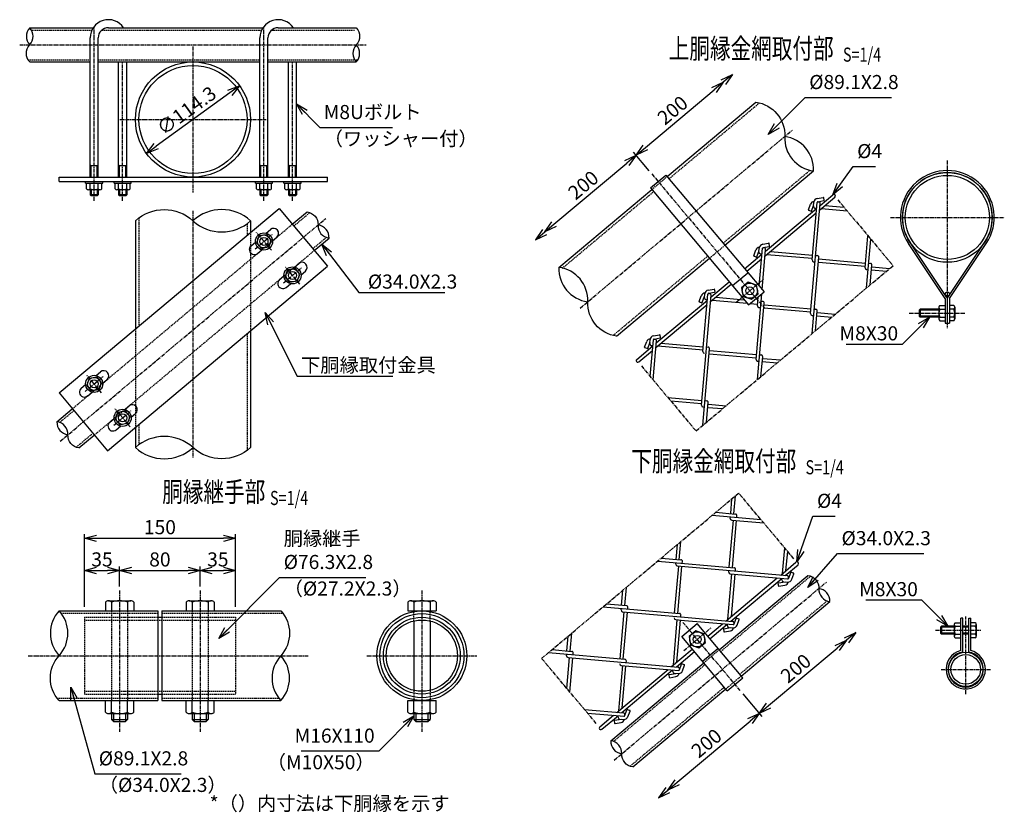
# Model space of a CAD drawing. Units: millimetres. Extents: x 854 to 7275, y -45 to 6855.
# Drawn here: x 924 to 1901, y 227 to 1014 of the extents above; entities that cross this region are included whole.
import ezdxf
from ezdxf.enums import TextEntityAlignment as Align

# ---------------------------------------------------------------- set-up
doc = ezdxf.new("R2010")
doc.units = ezdxf.units.MM
doc.header["$LTSCALE"] = 0.2
doc.linetypes.add('CENTER2', pattern=[28.575, 19.05, -3.175, 3.175, -3.175])
doc.linetypes.add('DASHED2', pattern=[9.525, 6.35, -3.175])
for name, color, linetype in [('CENTER', 6, 'CENTER2'), ('DASH', 30, 'DASHED2'), ('L', 7, 'Continuous'), ('M', 82, 'Continuous'), ('TEXT', 150, 'Continuous')]:
    doc.layers.add(name, color=color, linetype=linetype)
doc.styles.add('NCE', font='romans.shx', dxfattribs={"width": 0.8, "bigfont": 'extfont.shx'})
doc.styles.get("Standard").update_dxf_attribs({"font": 'romans.shx', "width": 0.8, "bigfont": 'extfont.shx'})
doc.dimstyles.new('NCE_new_4', dxfattribs={"dimscale": 4, "dimtxt": 3.5, "dimasz": 3, "dimexe": 1, "dimexo": 1, "dimgap": 1, "dimtad": 1, "dimdsep": 46, "dimtxsty": 'NCE', "dimblk": 'OPEN30', "dimcen": 0, "dimclrd": 7, "dimclre": 7, "dimclrt": 256, "dimaunit": 1, "dimadec": 1, "dimazin": 0, "dimtfac": 1, "dimtix": 1, "dimtmove": 2, "dimatfit": 2, "dimldrblk": 'OPEN30', "dimfxl": 1, "dimtolj": 1, "dimtzin": 0, "dimarcsym": 0})

# ---------------------------------------------------------------- blocks, each defined once
blk = doc.blocks.new('_OPEN30')
at = {"color": 0, "linetype": 'ByBlock'}
for p, q in [((-1, 0.268), (0, 0)), ((0, 0), (-1, -0.268)), ((0, 0), (-1, 0))]:
    blk.add_line(p, q, dxfattribs=at)
blk = doc.blocks.new('Break_Pipe')
blk.add_lwpolyline([(-0.5, 0, -0.388235), (0, 0)], format="xyb")
for centre, start, end in [((0.25, -0.2734), 47.56406, 132.43594), ((0.25, 0.2734), 227.56406, 312.43594)]:
    blk.add_arc(centre, 0.3705, start, end)
blk = doc.blocks.new('Title & Scale')
at = {"layer": 'TEXT', "width": 0.75}
blk.add_attdef('図面名', text='', height=5, dxfattribs=at).set_placement((0, 0), align=Align.BOTTOM_RIGHT)
blk.add_attdef('縮尺', text='', height=3.5, dxfattribs=at).set_placement((0, -0.3), align=Align.BOTTOM_LEFT)
blk = doc.blocks.new('*D24')
at = {"layer": 'TEXT', "color": 7, "lineweight": -2}
for p, q in [((1641.37, 344.84), (1660.31, 322.27)), ((1576.21, 256.92), (1648.54, 317.62))]:
    blk.add_line(p, q, dxfattribs=at)
at = {"layer": 'TEXT', "color": 7, "lineweight": -2, "xscale": 12, "yscale": 12, "zscale": 12}
for p, rotation in [((1657.74, 325.33), 39.9999999999976), ((1567.02, 249.21), 219.9999999999976)]:
    blk.add_blockref('_OPEN30', p, dxfattribs=dict(at, rotation=rotation))
at = {"layer": 'TEXT', "insert": (1605.31, 295.7), "char_height": 14, "attachment_point": 5, "rotation": 40, "style": 'NCE'}
blk.add_mtext('\\A1;200', dxfattribs=at)
blk = doc.blocks.new('*D25')
at = {"layer": 'TEXT', "color": 7, "lineweight": -2}
for p, q in [((1666.93, 333.04), (1735.03, 390.19)), ((1641.37, 344.84), (1660.31, 322.27))]:
    blk.add_line(p, q, dxfattribs=at)
at = {"layer": 'TEXT', "color": 7, "lineweight": -2, "xscale": 12, "yscale": 12, "zscale": 12}
for p, rotation in [((1744.23, 397.9), 39.9999999999976), ((1657.74, 325.33), 219.9999999999976)]:
    blk.add_blockref('_OPEN30', p, dxfattribs=dict(at, rotation=rotation))
at = {"layer": 'TEXT', "insert": (1693.91, 370.04), "char_height": 14, "attachment_point": 5, "rotation": 40, "style": 'NCE'}
blk.add_mtext('\\A1;200', dxfattribs=at)
blk = doc.blocks.new('*D76')
at = {"layer": 'TEXT', "color": 7, "lineweight": -2}
for p, q in [((987.85, 431.14), (987.85, 471.14)), ((1022.85, 451.14), (1022.85, 471.14)), ((999.85, 467.14), (1010.85, 467.14))]:
    blk.add_line(p, q, dxfattribs=at)
at = {"layer": 'TEXT', "color": 7, "lineweight": -2, "xscale": 12, "yscale": 12, "zscale": 12, "rotation": 180}
blk.add_blockref('_OPEN30', (987.85, 467.14), dxfattribs=at)
at = {"layer": 'TEXT', "color": 7, "lineweight": -2, "xscale": 12, "yscale": 12, "zscale": 12}
blk.add_blockref('_OPEN30', (1022.85, 467.14), dxfattribs=at)
at = {"layer": 'TEXT', "insert": (1005.35, 478.14), "char_height": 14, "attachment_point": 5, "style": 'NCE'}
blk.add_mtext('\\A1;35', dxfattribs=at)
blk = doc.blocks.new('*D77')
at = {"layer": 'TEXT', "color": 7, "lineweight": -2}
for p, q in [((1022.85, 451.14), (1022.85, 471.14)), ((1102.85, 451.14), (1102.85, 471.14)), ((1034.85, 467.14), (1090.85, 467.14))]:
    blk.add_line(p, q, dxfattribs=at)
at = {"layer": 'TEXT', "color": 7, "lineweight": -2, "xscale": 12, "yscale": 12, "zscale": 12, "rotation": 180}
blk.add_blockref('_OPEN30', (1022.85, 467.14), dxfattribs=at)
at = {"layer": 'TEXT', "color": 7, "lineweight": -2, "xscale": 12, "yscale": 12, "zscale": 12}
blk.add_blockref('_OPEN30', (1102.85, 467.14), dxfattribs=at)
at = {"layer": 'TEXT', "insert": (1062.85, 478.14), "char_height": 14, "attachment_point": 5, "style": 'NCE'}
blk.add_mtext('\\A1;80', dxfattribs=at)
blk = doc.blocks.new('*D78')
at = {"layer": 'TEXT', "color": 7, "lineweight": -2}
for p, q in [((1102.85, 451.14), (1102.85, 471.14)), ((1137.85, 431.14), (1137.85, 471.14)), ((1114.85, 467.14), (1125.85, 467.14))]:
    blk.add_line(p, q, dxfattribs=at)
at = {"layer": 'TEXT', "color": 7, "lineweight": -2, "xscale": 12, "yscale": 12, "zscale": 12, "rotation": 180}
blk.add_blockref('_OPEN30', (1102.85, 467.14), dxfattribs=at)
at = {"layer": 'TEXT', "color": 7, "lineweight": -2, "xscale": 12, "yscale": 12, "zscale": 12}
blk.add_blockref('_OPEN30', (1137.85, 467.14), dxfattribs=at)
at = {"layer": 'TEXT', "insert": (1120.35, 478.14), "char_height": 14, "attachment_point": 5, "style": 'NCE'}
blk.add_mtext('\\A1;35', dxfattribs=at)
blk = doc.blocks.new('*D79')
at = {"layer": 'TEXT', "color": 7, "lineweight": -2}
for p, q in [((987.85, 431.14), (987.85, 503.14)), ((999.85, 499.14), (1125.85, 499.14)), ((1137.85, 431.14), (1137.85, 503.14))]:
    blk.add_line(p, q, dxfattribs=at)
at = {"layer": 'TEXT', "color": 7, "lineweight": -2, "xscale": 12, "yscale": 12, "zscale": 12, "rotation": 180}
blk.add_blockref('_OPEN30', (987.85, 499.14), dxfattribs=at)
at = {"layer": 'TEXT', "color": 7, "lineweight": -2, "xscale": 12, "yscale": 12, "zscale": 12}
blk.add_blockref('_OPEN30', (1137.85, 499.14), dxfattribs=at)
at = {"layer": 'TEXT', "insert": (1062.85, 510.14), "char_height": 14, "attachment_point": 5, "style": 'NCE'}
blk.add_mtext('\\A1;150', dxfattribs=at)
blk = doc.blocks.new('*D81')
at = {"layer": 'TEXT', "color": 7, "lineweight": -2}
for p, q in [((1548.35, 864.05), (1532.92, 882.44)), ((1453.96, 810.96), (1526.3, 871.66))]:
    blk.add_line(p, q, dxfattribs=at)
at = {"layer": 'TEXT', "color": 7, "lineweight": -2, "xscale": 12, "yscale": 12, "zscale": 12}
for p, rotation in [((1535.49, 879.37), 39.9999999999976), ((1444.77, 803.25), 219.9999999999976)]:
    blk.add_blockref('_OPEN30', p, dxfattribs=dict(at, rotation=rotation))
at = {"layer": 'TEXT', "insert": (1483.06, 849.74), "char_height": 14, "attachment_point": 5, "rotation": 40, "style": 'NCE'}
blk.add_mtext('\\A1;200', dxfattribs=at)
blk = doc.blocks.new('*D82')
at = {"layer": 'TEXT', "color": 7, "lineweight": -2}
for p, q in [((1544.68, 887.08), (1612.79, 944.23)), ((1548.35, 864.05), (1532.92, 882.44))]:
    blk.add_line(p, q, dxfattribs=at)
at = {"layer": 'TEXT', "color": 7, "lineweight": -2, "xscale": 12, "yscale": 12, "zscale": 12}
for p, rotation in [((1621.98, 951.94), 39.9999999999976), ((1535.49, 879.37), 219.9999999999976)]:
    blk.add_blockref('_OPEN30', p, dxfattribs=dict(at, rotation=rotation))
at = {"layer": 'TEXT', "insert": (1571.66, 924.08), "char_height": 14, "attachment_point": 5, "rotation": 40, "style": 'NCE'}
blk.add_mtext('\\A1;200', dxfattribs=at)
blk = doc.blocks.new('*D90')
at = {"layer": 'TEXT', "color": 7, "lineweight": -2}
blk.add_line((1132.23, 941.35), (1059.15, 888.3), dxfattribs=at)
at = {"layer": 'TEXT', "color": 7, "lineweight": -2, "xscale": 12, "yscale": 12, "zscale": 12}
for p, rotation in [((1141.94, 948.4), 35.97879809326344), ((1049.44, 881.25), 215.9787980932634)]:
    blk.add_blockref('_OPEN30', p, dxfattribs=dict(at, rotation=rotation))
at = {"layer": 'TEXT', "insert": (1089.23, 923.73), "char_height": 14, "attachment_point": 5, "rotation": 35.9788, "style": 'NCE'}
blk.add_mtext('\\A1;∅114.3', dxfattribs=at)

msp = doc.modelspace()

# ---------------------------------------------------------------- linework, layer by layer
at = {"layer": 'CENTER'}
for p, q in [((997.588, 833.976), (997.588, 1005.976)), ((1166.118, 833.976), (1166.118, 1005.976)), ((923.691, 988.976), (1267.691, 988.976)), ((1095.691, 987.326), (1095.691, 842.476)), ((1025.871, 833.976), (1025.871, 971.976)), ((1194.401, 833.976), (1194.401, 971.976)), ((1023.191, 914.826), (1168.191, 914.826)), ((1479.816, 727.505), (1690.607, 904.38)), ((1844.334, 874.217), (1844.334, 707.667)), ((1550.916, 860.986), (1662.472, 728.039)), ((1735.671, 835.117), (1790.497, 769.779)), ((1095.691, 824.339), (1095.691, 579.15)), ((963.931, 595.447), (1227.45, 816.566)), ((1787.785, 817.667), (1900.885, 817.667)), ((1173.51, 785.012), (1158.726, 802.631)), ((1157.309, 786.429), (1174.928, 801.213)), ((1185.591, 752.723), (1203.21, 767.507)), ((1201.793, 751.306), (1187.009, 768.925)), ((1594.905, 605.659), (1790.497, 769.779)), ((1635.168, 733.848), (1662.034, 756.391)), ((1806.334, 722.667), (1861.834, 722.667)), ((1540.755, 670.192), (1594.905, 605.659)), ((988.779, 645.016), (1006.398, 659.8)), ((1004.98, 643.598), (990.196, 661.217)), ((1017.061, 611.31), (1034.68, 626.094)), ((1033.263, 609.892), (1018.479, 627.512)), ((1441.697, 379.894), (1637.288, 544.015)), ((1692.114, 478.677), (1637.288, 544.015)), ((1513.527, 278.733), (1724.44, 455.709)), ((1022.846, 447.142), (1022.846, 307.142)), ((1102.846, 447.142), (1102.846, 307.142)), ((1322.918, 447.142), (1322.918, 307.142)), ((1862.576, 344.496), (1862.576, 421.44)), ((1638.797, 347.903), (1581.986, 415.608)), ((1582.965, 387.71), (1609.831, 410.253)), ((1832.576, 407.844), (1878.076, 407.844)), ((932.017, 382.592), (1210.386, 382.592)), ((1268.296, 382.592), (1377.53, 382.592)), ((1495.847, 315.361), (1441.697, 379.894)), ((1838.076, 368.996), (1887.076, 368.996))]:
    msp.add_line(p, q, dxfattribs=at)
at = {"layer": 'DASH'}
for p, q in [((935.359, 1003.676), (995.37, 1003.676)), ((1005.298, 1003.676), (1163.9, 1003.676)), ((1173.828, 1003.676), (1256.022, 1003.676)), ((932.022, 974.276), (993.588, 974.276)), ((1001.588, 974.276), (1162.118, 974.276)), ((1170.118, 974.276), (1259.359, 974.276)), ((1568.09, 856.077), (1657.713, 931.28)), ((1621.763, 792.112), (1708.18, 864.625)), ((1550.969, 845.366), (1566.29, 858.222)), ((1462.122, 767.159), (1552.769, 843.221)), ((1195.707, 809.12), (1211.619, 822.472)), ((1042.041, 817.211), (1042.041, 709.942)), ((1149.341, 811.467), (1149.341, 799.977)), ((975.906, 627.687), (1194.228, 810.882)), ((1152.841, 802.914), (1152.841, 705.009)), ((1214.605, 786.598), (1227.961, 797.805)), ((997.76, 601.642), (1216.083, 784.836)), ((1608.242, 777.112), (1623.563, 789.967)), ((1512.588, 700.504), (1606.442, 779.257)), ((1038.541, 707.005), (1038.541, 609.099)), ((1149.339, 702.07), (1149.339, 586.277)), ((963.42, 614.209), (977.384, 625.925)), ((1042.039, 612.035), (1042.039, 592.021)), ((979.762, 589.542), (996.282, 603.404)), ((1619.31, 386.684), (1708.608, 461.615)), ((1638.208, 364.163), (1724.95, 436.948)), ((964.938, 424.843), (1060.846, 424.843)), ((987.846, 420.742), (1060.846, 420.742)), ((987.846, 420.742), (987.846, 344.443)), ((1014.846, 427.142), (1014.846, 338.042)), ((1030.846, 427.142), (1030.846, 338.042)), ((1064.846, 424.843), (1184.938, 424.843)), ((1064.846, 420.742), (1137.846, 420.742)), ((1094.846, 427.142), (1094.846, 338.042)), ((1110.846, 427.142), (1110.846, 338.042)), ((1137.846, 420.742), (1137.846, 344.443)), ((1314.918, 417.2), (1314.918, 427.142)), ((1330.918, 417.159), (1330.918, 427.142)), ((987.846, 417.942), (1137.846, 417.942)), ((1602.511, 375.591), (1617.831, 388.446)), ((1513.017, 297.494), (1603.989, 373.829)), ((1624.365, 349.545), (1639.686, 362.401)), ((987.846, 347.243), (1137.846, 347.243)), ((987.846, 344.443), (1060.846, 344.443)), ((1064.846, 344.443), (1137.846, 344.443)), ((1314.918, 347.985), (1314.918, 338.043)), ((1330.918, 348.026), (1330.918, 338.043)), ((1529.359, 272.827), (1622.887, 351.307)), ((960.753, 340.342), (1060.846, 340.342)), ((1064.846, 340.342), (1180.753, 340.342))]:
    msp.add_line(p, q, dxfattribs=at)
at = {"layer": 'M'}
for p, q in [((933.691, 1005.976), (996.688, 1005.976)), ((1011.729, 1005.976), (1165.217, 1005.976)), ((1180.259, 1005.976), (1257.691, 1005.976)), ((993.588, 857.676), (993.588, 995.882)), ((1001.588, 857.676), (1001.588, 995.913)), ((1162.118, 857.676), (1162.118, 995.882)), ((1170.118, 857.676), (1170.118, 995.913)), ((933.691, 971.976), (993.588, 971.976)), ((1001.588, 971.976), (1162.118, 971.976)), ((1021.871, 857.676), (1021.871, 971.976)), ((1029.871, 857.676), (1029.871, 971.976)), ((1170.118, 971.976), (1257.691, 971.976)), ((1190.401, 857.676), (1190.401, 971.976)), ((1198.401, 857.676), (1198.401, 971.976)), ((1566.29, 858.222), (1654.31, 932.08)), ((994.588, 868.976), (993.588, 869.976)), ((1000.588, 868.976), (1001.588, 869.976)), ((1022.871, 868.976), (1021.871, 869.976)), ((1028.871, 868.976), (1029.871, 869.976)), ((1163.118, 868.976), (1162.118, 869.976)), ((1169.118, 868.976), (1170.118, 869.976)), ((1191.401, 868.976), (1190.401, 869.976)), ((1197.401, 868.976), (1198.401, 869.976)), ((1000.588, 868.976), (994.588, 868.976)), ((994.588, 857.676), (994.588, 868.976)), ((1000.588, 857.676), (1000.588, 868.976)), ((1022.871, 857.676), (1022.871, 868.976)), ((1028.871, 868.976), (1022.871, 868.976)), ((1028.871, 857.676), (1028.871, 868.976)), ((1163.118, 857.676), (1163.118, 868.976)), ((1169.118, 868.976), (1163.118, 868.976)), ((1169.118, 857.676), (1169.118, 868.976)), ((1191.401, 857.676), (1191.401, 868.976)), ((1197.401, 868.976), (1191.401, 868.976)), ((1197.401, 857.676), (1197.401, 868.976)), ((1623.563, 789.967), (1711.583, 863.825)), ((962.728, 857.676), (1229.26, 857.676)), ((962.728, 853.176), (962.728, 857.676)), ((962.728, 853.176), (1229.26, 853.176)), ((989.088, 851.576), (989.088, 853.176)), ((989.088, 851.576), (1006.088, 851.576)), ((990.088, 846.079), (990.088, 851.579)), ((993.588, 846.079), (993.588, 851.579)), ((1001.588, 846.079), (1001.588, 851.579)), ((1005.088, 846.079), (1005.088, 851.579)), ((1006.088, 851.576), (1006.088, 853.176)), ((1017.371, 851.576), (1017.371, 853.176)), ((1017.371, 851.576), (1034.371, 851.576)), ((1018.371, 846.079), (1018.371, 851.579)), ((1021.871, 846.079), (1021.871, 851.579)), ((1029.871, 846.079), (1029.871, 851.579)), ((1033.371, 846.079), (1033.371, 851.579)), ((1034.371, 851.576), (1034.371, 853.176)), ((1157.618, 851.576), (1157.618, 853.176)), ((1157.618, 851.576), (1174.618, 851.576)), ((1158.618, 846.079), (1158.618, 851.579)), ((1162.118, 846.079), (1162.118, 851.579)), ((1170.118, 846.079), (1170.118, 851.579)), ((1173.618, 846.079), (1173.618, 851.579)), ((1174.618, 851.576), (1174.618, 853.176)), ((1185.901, 851.576), (1185.901, 853.176)), ((1185.901, 851.576), (1202.901, 851.576)), ((1186.901, 846.079), (1186.901, 851.579)), ((1190.401, 846.079), (1190.401, 851.579)), ((1198.401, 846.079), (1198.401, 851.579)), ((1201.901, 846.079), (1201.901, 851.579)), ((1202.901, 851.576), (1202.901, 853.176)), ((1229.26, 853.176), (1229.26, 857.676)), ((1549.684, 846.898), (1565.005, 859.754)), ((1565.005, 859.754), (1662.419, 743.66)), ((1003.338, 845.079), (991.838, 845.079)), ((993.588, 845.079), (993.588, 839.976)), ((994.588, 845.079), (994.588, 838.976)), ((1000.588, 845.079), (1000.588, 838.976)), ((1001.588, 845.079), (1001.588, 839.976)), ((1031.621, 845.079), (1020.121, 845.079)), ((1021.871, 845.079), (1021.871, 839.976)), ((1022.871, 845.079), (1022.871, 838.976)), ((1028.871, 845.079), (1028.871, 838.976)), ((1029.871, 845.079), (1029.871, 839.976)), ((1171.868, 845.079), (1160.368, 845.079)), ((1162.118, 845.079), (1162.118, 839.976)), ((1163.118, 845.079), (1163.118, 838.976)), ((1169.118, 845.079), (1169.118, 838.976)), ((1170.118, 845.079), (1170.118, 839.976)), ((1200.151, 845.079), (1188.651, 845.079)), ((1190.401, 845.079), (1190.401, 839.976)), ((1191.401, 845.079), (1191.401, 838.976)), ((1197.401, 845.079), (1197.401, 838.976)), ((1198.401, 845.079), (1198.401, 839.976)), ((1458.719, 767.959), (1550.969, 845.366)), ((1549.684, 846.898), (1647.098, 730.804)), ((1001.588, 839.976), (993.588, 839.976)), ((994.588, 838.976), (993.588, 839.976)), ((1000.588, 838.976), (994.588, 838.976)), ((1001.584, 839.98), (1000.584, 838.98)), ((1029.871, 839.976), (1021.871, 839.976)), ((1022.871, 838.976), (1021.871, 839.976)), ((1028.871, 838.976), (1022.871, 838.976)), ((1029.867, 839.98), (1028.867, 838.98)), ((1170.118, 839.976), (1162.118, 839.976)), ((1163.118, 838.976), (1162.118, 839.976)), ((1169.118, 838.976), (1163.118, 838.976)), ((1170.114, 839.98), (1169.114, 838.98)), ((1198.401, 839.976), (1190.401, 839.976)), ((1191.401, 838.976), (1190.401, 839.976)), ((1197.401, 838.976), (1191.401, 838.976)), ((1198.397, 839.98), (1197.397, 838.98)), ((1706.449, 825.138), (1708.527, 830.846)), ((1708.634, 722.19), (1718.186, 831.373)), ((1710.082, 775.466), (1715.083, 832.627)), ((1711.531, 828.743), (1711.876, 832.689)), ((1715.311, 836.456), (1721.171, 837.489)), ((1715.588, 833.205), (1716.736, 833.104)), ((1715.887, 833.308), (1721.727, 834.338)), ((1717.626, 824.969), (1732.753, 837.662)), ((1718.025, 829.481), (1730.696, 840.113)), ((1722.132, 834.917), (1721.75, 837.084)), ((962.728, 643.391), (1181.051, 826.586)), ((1181.051, 826.586), (1229.26, 769.132)), ((1194.228, 810.882), (1208.862, 823.161)), ((1663.459, 779.517), (1714.164, 822.064)), ((1663.858, 784.029), (1714.559, 826.572)), ((1708.815, 823.745), (1706.748, 824.497)), ((1709.456, 824.043), (1711.766, 830.392)), ((1712.991, 827.007), (1714.585, 826.868)), ((1719.389, 826.448), (1744.81, 824.224)), ((1722.856, 829.357), (1741.901, 827.691)), ((1038.541, 814.339), (1038.541, 707.005)), ((1152.841, 814.339), (1152.841, 802.914)), ((1168.17, 802.07), (1172.48, 805.686)), ((1153.329, 789.617), (1157.638, 793.233)), ((1161.297, 799.567), (1158.723, 792.522)), ((1163.555, 786.764), (1158.723, 792.522)), ((1161.297, 799.567), (1168.682, 800.878)), ((1173.513, 795.12), (1168.682, 800.878)), ((1170.939, 788.076), (1173.513, 795.12)), ((1174.598, 794.409), (1178.908, 798.026)), ((1216.083, 784.836), (1230.717, 797.116)), ((1661.144, 791.004), (1667.004, 792.037)), ((1667.965, 789.465), (1667.583, 791.632)), ((1762.802, 767.642), (1765.586, 799.462)), ((1764.277, 747.782), (1768.495, 795.995)), ((1842.335, 737.119), (1805.684, 791.724)), ((1843.995, 738.234), (1807.344, 792.839)), ((1844.674, 738.234), (1881.325, 792.839)), ((1846.335, 737.119), (1882.985, 791.724)), ((1159.756, 781.956), (1164.066, 785.573)), ((1170.939, 788.076), (1163.555, 786.764)), ((1652.281, 779.686), (1654.359, 785.395)), ((1655.288, 778.591), (1657.599, 784.94)), ((1657.363, 783.291), (1657.709, 787.237)), ((1657.611, 749.389), (1660.916, 787.176)), ((1660.519, 745.922), (1664.019, 785.921)), ((1661.421, 787.753), (1662.569, 787.652)), ((1661.719, 787.856), (1667.559, 788.886)), ((1668.689, 783.905), (1710.505, 780.247)), ((1515.992, 699.705), (1608.242, 777.112)), ((1643.136, 766.641), (1660.391, 781.12)), ((1645.192, 764.19), (1659.997, 776.612)), ((1654.648, 778.293), (1652.58, 779.045)), ((1658.823, 781.556), (1660.417, 781.416)), ((1665.221, 780.996), (1710.227, 777.059)), ((1710.109, 702.33), (1716.738, 778.097)), ((1711.542, 773.731), (1713.136, 773.592)), ((1713.693, 779.968), (1715.287, 779.828)), ((1716.323, 773.313), (1762.945, 769.234)), ((1716.602, 776.501), (1763.224, 772.422)), ((1766.411, 772.143), (1768.005, 772.004)), ((1010.938, 585.938), (1229.26, 769.132)), ((1189.58, 765.861), (1187.006, 758.816)), ((1189.58, 765.861), (1196.964, 767.172)), ((1196.452, 768.364), (1200.762, 771.98)), ((1201.796, 761.414), (1196.964, 767.172)), ((1202.88, 760.704), (1207.19, 764.32)), ((1631.029, 749.955), (1646.349, 762.811)), ((1764.26, 765.907), (1765.854, 765.767)), ((1767.743, 750.691), (1769.456, 770.273)), ((1769.042, 765.488), (1783.842, 764.194)), ((1769.32, 768.676), (1787.308, 767.103)), ((1181.611, 755.911), (1185.921, 759.527)), ((1191.837, 753.058), (1187.006, 758.816)), ((1199.222, 754.37), (1191.837, 753.058)), ((1199.222, 754.37), (1201.796, 761.414)), ((1610.015, 738.849), (1627.815, 753.785)), ((1188.039, 748.25), (1192.349, 751.867)), ((1606.976, 745.551), (1612.835, 746.585)), ((1607.551, 742.404), (1613.391, 743.433)), ((1609.292, 734.065), (1629.872, 751.334)), ((1613.797, 744.013), (1613.415, 746.179)), ((1647.098, 730.804), (1662.419, 743.66)), ((1555.516, 693.12), (1606.224, 735.668)), ((1598.113, 734.233), (1600.191, 739.942)), ((1600.479, 732.84), (1598.412, 733.593)), ((1600.299, 631.288), (1609.852, 740.471)), ((1601.12, 733.139), (1603.431, 739.487)), ((1601.748, 684.563), (1606.726, 741.453)), ((1603.195, 737.839), (1603.54, 741.785)), ((1604.655, 736.103), (1606.249, 735.964)), ((1607.253, 742.3), (1608.4, 742.2)), ((1611.053, 735.544), (1645.661, 732.516)), ((1614.52, 738.453), (1642.753, 735.983)), ((1654.466, 676.738), (1660.155, 741.76)), ((1655.916, 730.015), (1656.689, 738.851)), ((1659.526, 734.515), (1661.12, 734.376)), ((1842.334, 737.119), (1842.334, 712.667)), ((1844.335, 737.667), (1844.335, 712.667)), ((1846.334, 737.119), (1846.334, 712.667)), ((1555.122, 688.612), (1605.829, 731.16)), ((1648.81, 732.24), (1656.059, 731.606)), ((1655.941, 656.878), (1662.569, 732.645)), ((1657.374, 728.279), (1658.968, 728.139)), ((1662.156, 727.861), (1708.778, 723.782)), ((1662.435, 731.048), (1709.057, 726.969)), ((1712.244, 726.69), (1713.838, 726.551)), ((1713.576, 705.239), (1715.289, 724.821)), ((1715.153, 723.224), (1733.141, 721.65)), ((1817.334, 726.667), (1816.334, 725.667)), ((1816.334, 725.667), (1816.334, 719.667)), ((1835.834, 725.667), (1816.334, 725.667)), ((1835.834, 726.667), (1817.334, 726.667)), ((1817.334, 726.667), (1817.334, 718.667)), ((1835.834, 728.417), (1835.834, 716.917)), ((1836.834, 730.167), (1842.334, 730.167)), ((1836.834, 726.667), (1842.334, 726.667)), ((1850.834, 730.167), (1846.334, 730.167)), ((1850.834, 726.667), (1846.334, 726.667)), ((1851.834, 728.417), (1851.834, 716.917)), ((1585.815, 714.364), (1586.089, 714.34)), ((1710.093, 720.454), (1711.687, 720.315)), ((1714.875, 720.036), (1729.674, 718.741)), ((1835.834, 719.667), (1816.334, 719.667)), ((1816.334, 719.667), (1817.334, 718.667)), ((1835.834, 718.667), (1817.334, 718.667)), ((1836.834, 718.667), (1842.334, 718.667)), ((1836.834, 715.167), (1842.334, 715.167)), ((1850.834, 718.667), (1846.334, 718.667)), ((1850.834, 715.167), (1846.334, 715.167)), ((1152.839, 705.007), (1152.839, 589.145)), ((1842.334, 712.667), (1846.334, 712.667)), ((1543.946, 688.782), (1546.024, 694.491)), ((1546.953, 687.687), (1549.264, 694.036)), ((1549.028, 692.387), (1549.374, 696.334)), ((1549.398, 659.887), (1552.562, 696.055)), ((1552.306, 656.42), (1555.682, 695.017)), ((1552.809, 700.1), (1558.668, 701.133)), ((1553.086, 696.849), (1554.234, 696.748)), ((1553.384, 696.952), (1559.224, 697.982)), ((1559.63, 698.561), (1559.248, 700.728)), ((1536.024, 676.764), (1552.056, 690.216)), ((1538.081, 674.312), (1551.662, 685.708)), ((1546.312, 687.389), (1544.245, 688.141)), ((1550.488, 690.652), (1552.082, 690.512)), ((1556.886, 690.092), (1601.892, 686.154)), ((1560.353, 693.001), (1602.171, 689.343)), ((1601.774, 611.425), (1608.402, 687.192)), ((1605.358, 689.064), (1606.952, 688.924)), ((1608.267, 685.597), (1654.889, 681.518)), ((1607.988, 682.409), (1654.61, 678.33)), ((1655.926, 675.003), (1657.519, 674.863)), ((1658.077, 681.239), (1659.671, 681.099)), ((1659.407, 659.786), (1661.12, 679.368)), ((1660.707, 674.584), (1675.507, 673.29)), ((1660.986, 677.772), (1678.974, 676.199)), ((992.767, 658.153), (990.193, 651.109)), ((992.767, 658.153), (1000.152, 659.465)), ((999.64, 660.657), (1003.95, 664.273)), ((1004.983, 653.707), (1000.152, 659.465)), ((1006.068, 652.996), (1010.378, 656.613)), ((984.799, 648.203), (989.109, 651.82)), ((995.025, 645.351), (990.193, 651.109)), ((1002.409, 646.663), (995.025, 645.351)), ((1002.409, 646.663), (1004.983, 653.707)), ((962.728, 643.391), (1010.938, 585.938)), ((991.227, 640.543), (995.537, 644.159)), ((1566.906, 639.024), (1600.721, 636.066)), ((1569.815, 635.558), (1600.443, 632.878)), ((1603.909, 635.787), (1605.503, 635.648)), ((960.664, 614.898), (975.906, 627.687)), ((1021.05, 624.447), (1028.434, 625.759)), ((1027.923, 626.951), (1032.232, 630.567)), ((1033.266, 620.001), (1028.434, 625.759)), ((1601.758, 629.551), (1603.351, 629.412)), ((1605.24, 614.335), (1606.953, 633.916)), ((1606.539, 629.133), (1621.339, 627.838)), ((1606.818, 632.32), (1624.806, 630.746)), ((1013.081, 614.497), (1017.391, 618.114)), ((1021.05, 624.447), (1018.476, 617.403)), ((1023.307, 611.645), (1018.476, 617.403)), ((1030.692, 612.957), (1033.266, 620.001)), ((1034.351, 619.29), (1038.66, 622.907)), ((1019.509, 606.837), (1023.819, 610.453)), ((1030.692, 612.957), (1023.307, 611.645)), ((1038.539, 609.098), (1038.539, 589.145)), ((982.519, 588.852), (997.76, 601.642)), ((1629.332, 523.632), (1630.627, 538.432)), ((1632.53, 523.352), (1634.104, 541.34)), ((1611.072, 522.014), (1659.285, 517.796)), ((1614.539, 524.923), (1634.12, 523.21)), ((1628.913, 518.85), (1629.053, 520.444)), ((1635.435, 519.885), (1635.574, 521.48)), ((1627.887, 470.355), (1631.966, 516.977)), ((1630.374, 517.113), (1662.194, 514.329)), ((1631.081, 470.076), (1635.16, 516.698)), ((1575.171, 478.179), (1576.465, 492.979)), ((1578.359, 477.9), (1579.933, 495.888)), ((1680.75, 464.148), (1682.974, 489.568)), ((1560.371, 479.471), (1579.953, 477.758)), ((1684.22, 467.06), (1685.886, 486.101)), ((1556.904, 476.563), (1632.671, 469.934)), ((1573.722, 424.903), (1577.801, 471.525)), ((1574.744, 473.398), (1574.884, 474.992)), ((1576.207, 471.66), (1685.39, 462.108)), ((1576.913, 424.624), (1580.992, 471.246)), ((1581.268, 474.434), (1581.407, 476.028)), ((1678.986, 462.668), (1694.113, 475.361)), ((1683.499, 462.278), (1696.169, 472.91)), ((1617.831, 388.446), (1705.852, 462.304)), ((1624.819, 417.217), (1675.523, 459.763)), ((1626.58, 418.694), (1630.517, 463.701)), ((1627.472, 465.573), (1627.611, 467.167)), ((1628.925, 463.836), (1686.085, 458.835)), ((1629.331, 416.826), (1680.032, 459.369)), ((1630.046, 421.603), (1633.704, 463.422)), ((1633.987, 466.609), (1634.126, 468.203)), ((1680.183, 457.745), (1680.322, 459.339)), ((1686.737, 459.227), (1686.837, 460.375)), ((1686.891, 459.503), (1688.919, 465.075)), ((1689.56, 465.374), (1691.627, 464.622)), ((1689.891, 458.389), (1691.926, 463.981)), ((1524.191, 432.448), (1525.765, 450.436)), ((1676.244, 454.199), (1676.626, 452.033)), ((1676.65, 454.778), (1683.303, 455.951)), ((1677.205, 451.627), (1683.188, 452.682)), ((1681.638, 456.006), (1685.585, 455.661)), ((1521.004, 432.727), (1522.299, 447.527)), ((1008.846, 435.642), (1008.846, 427.142)), ((1011.846, 437.142), (1033.846, 437.142)), ((1014.846, 435.642), (1014.846, 427.142)), ((1030.846, 435.642), (1030.846, 427.142)), ((1036.846, 435.642), (1036.846, 427.142)), ((1088.846, 435.642), (1088.846, 427.142)), ((1091.846, 437.142), (1113.846, 437.142)), ((1094.846, 435.642), (1094.846, 427.142)), ((1110.846, 435.642), (1110.846, 427.142)), ((1116.846, 435.642), (1116.846, 427.142)), ((1308.918, 435.642), (1308.918, 427.142)), ((1311.918, 437.142), (1333.918, 437.142)), ((1314.918, 435.642), (1314.918, 427.142)), ((1330.918, 435.642), (1330.918, 427.142)), ((1336.918, 435.642), (1336.918, 427.142)), ((1502.737, 431.11), (1578.504, 424.481)), ((1506.203, 434.018), (1525.785, 432.305)), ((1527.1, 428.981), (1527.24, 430.575)), ((1639.686, 362.401), (1727.707, 436.259)), ((962.846, 427.142), (1060.846, 427.142)), ((1060.846, 427.142), (1060.846, 338.042)), ((1060.846, 420.742), (1064.846, 420.742)), ((1064.846, 427.142), (1182.846, 427.142)), ((1064.846, 427.142), (1064.846, 338.042)), ((1308.918, 427.142), (1336.918, 427.142)), ((1519.559, 379.45), (1523.638, 426.072)), ((1520.586, 427.945), (1520.725, 429.539)), ((1522.039, 426.209), (1583.541, 420.829)), ((1522.742, 379.172), (1526.821, 425.794)), ((1579.819, 421.157), (1579.959, 422.751)), ((1579.819, 421.154), (1631.222, 416.656)), ((1314.918, 417.042), (1314.918, 348.143)), ((1330.918, 417.008), (1330.918, 348.176)), ((1572.415, 373.244), (1576.352, 418.245)), ((1574.758, 418.385), (1580.074, 417.92)), ((1575.874, 376.148), (1579.533, 417.967)), ((1576.022, 414.523), (1576.348, 418.249)), ((1579.534, 417.967), (1631.919, 413.384)), ((1580.753, 401.52), (1596.074, 414.375)), ((1641.293, 360.486), (1596.074, 414.375)), ((1606.552, 401.889), (1621.356, 414.311)), ((1608.609, 399.438), (1625.864, 413.917)), ((1622.482, 409.326), (1629.135, 410.5)), ((1626.015, 412.293), (1626.155, 413.887)), ((1627.471, 410.554), (1631.417, 410.209)), ((1632.569, 413.775), (1632.67, 414.923)), ((1632.723, 414.051), (1634.751, 419.623)), ((1635.392, 419.922), (1637.46, 419.17)), ((1635.723, 412.938), (1637.758, 418.529)), ((1838.576, 411.844), (1837.576, 410.844)), ((1837.576, 410.844), (1837.576, 404.844)), ((1851.076, 410.844), (1837.576, 410.844)), ((1851.076, 411.844), (1838.576, 411.844)), ((1838.576, 411.844), (1838.576, 403.844)), ((1851.076, 413.594), (1851.076, 402.094)), ((1852.076, 415.344), (1857.576, 415.344)), ((1852.076, 411.844), (1857.576, 411.844)), ((1857.576, 387.844), (1857.576, 419.844)), ((1859.576, 419.844), (1857.576, 419.844)), ((1859.576, 386.237), (1859.576, 419.844)), ((1865.576, 411.844), (1859.576, 411.844)), ((1865.576, 410.844), (1859.576, 410.844)), ((1865.576, 386.237), (1865.576, 419.844)), ((1865.576, 419.844), (1867.576, 419.844)), ((1867.576, 387.844), (1867.576, 419.844)), ((1872.076, 415.344), (1867.576, 415.344)), ((1872.076, 411.844), (1867.576, 411.844)), ((1873.076, 413.594), (1873.076, 402.094)), ((1466.836, 387.275), (1468.131, 402.075)), ((1470.024, 386.996), (1471.598, 404.984)), ((1625.972, 347.63), (1580.753, 401.52)), ((1622.077, 408.747), (1622.459, 406.581)), ((1623.038, 406.175), (1629.021, 407.23)), ((1851.076, 404.844), (1837.576, 404.844)), ((1837.576, 404.844), (1838.576, 403.844)), ((1851.076, 403.844), (1838.576, 403.844)), ((1852.076, 403.844), (1857.576, 403.844)), ((1865.576, 404.844), (1859.576, 404.844)), ((1865.576, 403.844), (1859.576, 403.844)), ((1872.076, 403.844), (1867.576, 403.844)), ((1852.076, 400.344), (1857.576, 400.344)), ((1872.076, 400.344), (1867.576, 400.344)), ((1448.569, 385.657), (1524.336, 379.028)), ((1452.037, 388.566), (1471.618, 386.853)), ((1466.418, 382.493), (1466.558, 384.087)), ((1472.932, 383.529), (1473.072, 385.123)), ((1570.652, 371.765), (1591.231, 389.033)), ((1575.488, 371.646), (1593.288, 386.582)), ((1601.323, 377.006), (1616.644, 389.862)), ((1466.786, 349.993), (1469.466, 380.621)), ((1467.873, 380.757), (1577.056, 371.205)), ((1469.695, 346.526), (1472.653, 380.342)), ((1510.26, 298.184), (1602.511, 375.591)), ((1518.24, 327.787), (1522.178, 372.797)), ((1520.591, 372.933), (1577.41, 367.962)), ((1521.707, 330.696), (1525.366, 372.518)), ((1525.652, 375.705), (1525.791, 377.299)), ((1578.555, 368.598), (1580.583, 374.171)), ((1581.224, 374.47), (1583.291, 373.717)), ((1581.555, 367.485), (1583.59, 373.076)), ((1516.484, 326.313), (1567.188, 368.859)), ((1521.32, 326.194), (1571.697, 368.465)), ((1567.909, 363.295), (1568.291, 361.128)), ((1568.314, 363.874), (1574.967, 365.047)), ((1568.87, 360.723), (1574.852, 361.777)), ((1571.847, 366.84), (1571.986, 368.434)), ((1573.303, 365.101), (1577.249, 364.756)), ((1578.401, 368.322), (1578.502, 369.47)), ((1547.167, 352.061), (1547.191, 352.335)), ((1547.171, 352.066), (1547.194, 352.339)), ((1625.972, 347.63), (1641.293, 360.486)), ((1060.846, 344.443), (1064.846, 344.443)), ((1532.115, 272.138), (1624.365, 349.545)), ((962.846, 338.042), (1060.846, 338.042)), ((1008.846, 326.543), (1008.846, 338.043)), ((1014.846, 326.543), (1014.846, 338.043)), ((1030.846, 326.543), (1030.846, 338.043)), ((1036.846, 326.543), (1036.846, 338.043)), ((1064.846, 338.042), (1182.846, 338.042)), ((1088.846, 326.543), (1088.846, 338.043)), ((1094.846, 326.543), (1094.846, 338.043)), ((1110.846, 326.543), (1110.846, 338.043)), ((1116.846, 326.543), (1116.846, 338.043)), ((1308.918, 326.543), (1308.918, 338.043)), ((1308.918, 338.043), (1336.918, 338.043)), ((1314.918, 326.543), (1314.918, 338.043)), ((1330.918, 326.543), (1330.918, 338.043)), ((1336.918, 326.543), (1336.918, 338.043)), ((1011.846, 325.043), (1033.846, 325.043)), ((1014.846, 325.043), (1014.846, 319.142)), ((1016.846, 325.043), (1016.846, 317.142)), ((1028.846, 325.043), (1028.846, 317.142)), ((1030.846, 325.043), (1030.846, 319.142)), ((1091.846, 325.043), (1113.846, 325.043)), ((1094.846, 325.043), (1094.846, 319.142)), ((1096.846, 325.043), (1096.846, 317.142)), ((1108.846, 325.043), (1108.846, 317.142)), ((1110.846, 325.043), (1110.846, 319.142)), ((1311.918, 325.043), (1333.918, 325.043)), ((1314.918, 325.043), (1314.918, 319.142)), ((1316.918, 325.043), (1316.918, 317.142)), ((1328.918, 325.043), (1328.918, 317.142)), ((1330.918, 325.043), (1330.918, 319.142)), ((1484.29, 329.13), (1522.887, 325.753)), ((1487.199, 325.663), (1523.583, 322.48)), ((1499.44, 312.012), (1513.021, 323.407)), ((1501.497, 309.56), (1517.529, 323.013)), ((1517.68, 321.389), (1517.82, 322.983)), ((1524.234, 322.871), (1524.335, 324.019)), ((1524.388, 323.147), (1526.416, 328.719)), ((1527.057, 329.018), (1529.124, 328.266)), ((1527.388, 322.034), (1529.423, 327.625)), ((1014.846, 319.142), (1016.846, 317.142)), ((1014.846, 319.142), (1030.846, 319.142)), ((1016.846, 317.142), (1028.846, 317.142)), ((1028.846, 317.142), (1030.846, 319.142)), ((1094.846, 319.142), (1096.846, 317.142)), ((1094.846, 319.142), (1110.846, 319.142)), ((1096.846, 317.142), (1108.846, 317.142)), ((1108.846, 317.142), (1110.846, 319.142)), ((1314.918, 319.142), (1316.918, 317.142)), ((1314.918, 319.142), (1330.918, 319.142)), ((1316.918, 317.142), (1328.918, 317.142)), ((1328.918, 317.142), (1330.918, 319.142)), ((1513.742, 317.843), (1514.124, 315.677)), ((1514.147, 318.422), (1520.8, 319.596)), ((1514.703, 315.271), (1520.686, 316.326)), ((1519.136, 319.65), (1523.082, 319.305))]:
    msp.add_line(p, q, dxfattribs=at)
for points in [[(1640.193, 747.854), (1641.697, 739.326), (1649.835, 736.364), (1656.469, 741.93), (1654.965, 750.459), (1646.827, 753.421)], [(1587.989, 401.717), (1589.493, 393.188), (1597.631, 390.226), (1604.265, 395.793), (1602.762, 404.322), (1594.624, 407.284)]]:
    msp.add_lwpolyline(points, close=True, dxfattribs=at)
for centre, radius in [((1095.691, 914.826), 57.15), ((1095.691, 914.826), 53.65), ((1844.335, 817.667), 44.55), ((1844.335, 817.667), 41.75), ((1166.118, 793.821), 8.5), ((1166.118, 793.821), 6.5), ((1166.118, 793.821), 4), ((1194.401, 760.115), 8.5), ((1194.401, 760.115), 6.5), ((1194.401, 760.115), 4), ((1648.331, 744.892), 7.5), ((1648.331, 744.892), 4), ((1844.334, 741.598), 2), ((997.588, 652.408), 8.5), ((997.588, 652.408), 6.5), ((997.588, 652.408), 4), ((1025.871, 618.702), 8.5), ((1025.871, 618.702), 6.5), ((1025.871, 618.702), 4), ((1322.846, 382.592), 44.55), ((1322.846, 382.592), 41.75), ((1322.846, 382.592), 38.15), ((1322.846, 382.592), 35.35), ((1596.127, 398.755), 7.5), ((1596.127, 398.755), 4), ((1862.576, 368.996), 17), ((1862.576, 368.996), 14.7)]:
    msp.add_circle(centre, radius, dxfattribs=at)
for centre, radius, start, end in [((1011.729, 995.834), 18.141, 33.987704, 180), ((1180.259, 995.834), 18.141, 33.987704, 180), ((1011.729, 995.834), 10.141, 90, 180), ((1180.259, 995.834), 10.141, 90, 180), ((1844.335, 817.667), 46.55, 326.130567, 213.869433), ((1844.335, 817.667), 44.55, 326.130567, 213.869433), ((991.838, 847.111), 2.031, 210.510237, 329.489763), ((997.588, 853.579), 8.5, 241.927513, 298.072487), ((1003.338, 847.111), 2.031, 210.510237, 329.489763), ((1020.121, 847.111), 2.031, 210.510237, 329.489763), ((1025.871, 853.579), 8.5, 241.927513, 298.072487), ((1031.621, 847.111), 2.031, 210.510237, 329.489763), ((1160.368, 847.111), 2.031, 210.510237, 329.489763), ((1166.118, 853.579), 8.5, 241.927513, 298.072487), ((1171.868, 847.111), 2.031, 210.510237, 329.489763), ((1188.651, 847.111), 2.031, 210.510237, 329.489763), ((1194.401, 853.579), 8.5, 241.927513, 298.072487), ((1200.151, 847.111), 2.031, 210.510237, 329.489763), ((1731.725, 838.888), 1.6, 310.000018, 129.999982), ((1712.285, 829.478), 4, 93.80411, 160), ((1716.061, 832.323), 4.2, 100, 174.999998), ((1716.061, 832.323), 1, 100, 174.999998), ((1716.597, 831.513), 1.6, 354.999999, 85.000097), ((1721.258, 836.997), 0.5, 10, 99.999982), ((1721.64, 834.83), 0.5, 280.000018, 10), ((1706.919, 824.967), 0.5, 159.999982, 249.999964), ((1708.986, 824.214), 0.5, 249.999981, 340.000018), ((1713.13, 828.604), 1.6, 175.000069, 264.999873), ((1175.694, 801.856), 5, 309.999963, 129.999927), ((1667.09, 791.545), 0.5, 10, 99.999982), ((1156.543, 785.786), 5, 129.999927, 309.999946), ((1658.118, 784.026), 4, 93.80411, 160), ((1658.963, 783.152), 1.6, 175.000069, 264.999873), ((1661.893, 786.871), 4.2, 100, 174.999998), ((1661.893, 786.871), 1, 100, 174.999998), ((1662.429, 786.061), 1.6, 354.999999, 85.000097), ((1667.472, 789.378), 0.5, 280.000018, 10), ((1203.976, 768.15), 5, 310.000018, 129.999982), ((1652.751, 779.515), 0.5, 159.999982, 249.999964), ((1654.819, 778.763), 0.5, 249.999981, 340.000018), ((1711.681, 775.327), 1.6, 175.000014, 264.999969), ((1715.148, 778.236), 1.6, 354.999999, 85.000001), ((1767.867, 770.412), 1.6, 354.999999, 85.000001), ((1764.4, 767.503), 1.6, 175.000014, 264.999969), ((1184.825, 752.08), 5, 129.999982, 310.000001), ((1607.725, 741.419), 4.2, 100, 174.999998), ((1612.922, 746.092), 0.5, 10, 99.999982), ((1613.304, 743.926), 0.5, 280.000018, 10), ((1598.583, 734.062), 0.5, 159.999982, 249.999964), ((1603.95, 738.574), 4, 93.80411, 160), ((1600.65, 733.31), 0.5, 249.999981, 340.000018), ((1604.795, 737.699), 1.6, 175.000069, 264.999873), ((1607.725, 741.419), 1, 100, 174.999998), ((1608.261, 740.608), 1.6, 354.999999, 85.000097), ((1660.981, 732.784), 1.6, 354.999961, 85.000005), ((1657.514, 729.875), 1.6, 175.000082, 264.999873), ((1713.699, 724.96), 1.6, 354.999903, 85.000001), ((1837.865, 728.417), 2.031, 120.510237, 239.489763), ((1844.334, 722.667), 8.5, 151.927513, 208.072487), ((1849.803, 728.417), 2.031, 300.510237, 59.489763), ((1843.334, 722.667), 8.5, 331.927513, 28.072487), ((1710.233, 722.051), 1.6, 175.000069, 265.00001), ((1837.865, 716.917), 2.031, 120.510237, 239.489763), ((1849.803, 716.917), 2.031, 300.510237, 59.489763), ((1549.783, 693.122), 4, 93.80411, 160), ((1553.558, 695.967), 4.2, 100, 174.999998), ((1553.558, 695.967), 1, 100, 174.999998), ((1554.094, 695.157), 1.6, 354.999999, 85.000097), ((1558.755, 700.641), 0.5, 10, 99.999982), ((1559.137, 698.474), 0.5, 280.000018, 10), ((1544.416, 688.611), 0.5, 159.999982, 249.999964), ((1546.483, 687.859), 0.5, 249.999981, 340.000018), ((1550.628, 692.248), 1.6, 175.000069, 264.999873), ((1603.346, 684.423), 1.6, 175.000014, 264.999969), ((1606.813, 687.332), 1.6, 354.999999, 85.000001), ((1537.052, 675.538), 1.6, 129.999982, 310.000001), ((1656.065, 676.599), 1.6, 175.000014, 264.999873), ((1659.532, 679.508), 1.6, 354.999903, 85.000097), ((1007.164, 660.443), 5, 309.999963, 129.999927), ((988.013, 644.373), 5, 129.999927, 309.999946), ((1605.364, 634.056), 1.6, 354.999999, 85.000001), ((1035.446, 626.737), 5, 310.000018, 129.999982), ((1601.898, 631.147), 1.6, 175.000014, 264.999969), ((1016.295, 610.667), 5, 129.999982, 310.000001), ((1630.515, 518.71), 1.6, 174.999946, 264.9999), ((1633.982, 521.619), 1.6, 354.999954, 84.999957), ((1576.347, 473.258), 1.6, 174.999946, 264.999887), ((1579.814, 476.167), 1.6, 354.999954, 85.000052), ((1632.533, 468.343), 1.6, 354.999954, 84.999957), ((1695.141, 474.136), 1.6, 309.999963, 129.999927), ((1629.066, 465.434), 1.6, 174.999946, 264.9999), ((1685.246, 460.514), 1.6, 354.999903, 85.000001), ((1685.951, 459.845), 1, 265.000002, 340), ((1689.388, 464.904), 0.5, 70, 159.999982), ((1691.456, 464.152), 0.5, 340.000018, 70), ((1676.737, 454.286), 0.5, 99.999982, 190.000019), ((1677.119, 452.119), 0.5, 190.000036, 280.000018), ((1681.779, 457.605), 1.6, 175.000127, 264.999931), ((1682.494, 456.621), 4, 280, 346.19589), ((1685.951, 459.845), 4.2, 265.000002, 340), ((1011.846, 433.392), 3.75, 36.869898, 143.130102), ((1022.846, 415.059), 22.083, 68.760689, 111.239311), ((1033.846, 433.392), 3.75, 36.869898, 143.130102), ((1091.846, 433.392), 3.75, 36.869898, 143.130102), ((1102.846, 415.059), 22.083, 68.760689, 111.239311), ((1113.846, 433.392), 3.75, 36.869898, 143.130102), ((1311.918, 433.392), 3.75, 36.869898, 143.130102), ((1322.918, 415.059), 22.083, 68.760689, 111.239311), ((1333.918, 433.392), 3.75, 36.869898, 143.130102), ((1525.647, 430.715), 1.6, 354.999845, 85.000039), ((1522.18, 427.806), 1.6, 175.000055, 264.999914), ((1578.365, 422.891), 1.6, 354.999927, 84.999971), ((1574.898, 419.982), 1.6, 175.000055, 264.999846), ((1627.612, 412.153), 1.6, 175.000127, 264.999931), ((1631.078, 415.062), 1.6, 354.999903, 85.000001), ((1631.783, 414.393), 4.2, 265.000002, 340), ((1631.783, 414.393), 1, 265.000002, 340), ((1635.221, 419.452), 0.5, 70, 159.999982), ((1637.288, 418.7), 0.5, 340.000018, 70), ((1853.107, 413.594), 2.031, 120.510237, 239.489763), ((1859.576, 407.844), 8.5, 151.927513, 208.072487), ((1871.045, 413.594), 2.031, 300.510237, 59.489763), ((1864.576, 407.844), 8.5, 331.927513, 28.072487), ((1622.569, 408.834), 0.5, 99.999982, 190.000019), ((1622.951, 406.667), 0.5, 190.000036, 280.000018), ((1628.326, 411.169), 4, 280, 346.19589), ((1853.107, 402.094), 2.031, 120.510237, 239.489763), ((1871.045, 402.094), 2.031, 300.510237, 59.489763), ((1468.012, 382.354), 1.6, 174.999946, 264.9999), ((1471.479, 385.263), 1.6, 354.999954, 84.999957), ((1862.576, 368.996), 19.5, 104.85718, 0), ((1862.576, 368.996), 17.5, 99.87089, 80.12911), ((1862.576, 368.996), 19.5, 0, 75.142838), ((1520.731, 374.53), 1.6, 174.999946, 264.9999), ((1524.198, 377.439), 1.6, 354.999954, 84.999957), ((1581.053, 374), 0.5, 70, 159.999982), ((1583.12, 373.247), 0.5, 340.000018, 70), ((1568.401, 363.382), 0.5, 99.999982, 190.000019), ((1573.443, 366.701), 1.6, 175.000127, 264.999931), ((1574.158, 365.717), 4, 280, 346.19589), ((1576.91, 369.609), 1.6, 354.999903, 85.000001), ((1577.615, 368.941), 4.2, 265.000002, 340), ((1577.615, 368.941), 1, 265.000002, 340), ((1568.783, 361.215), 0.5, 190.000036, 280.000018), ((1011.846, 328.793), 3.75, 216.869898, 323.130102), ((1022.846, 347.126), 22.083, 248.760689, 291.239311), ((1033.846, 328.793), 3.75, 216.869898, 323.130102), ((1091.846, 328.793), 3.75, 216.869898, 323.130102), ((1102.846, 347.126), 22.083, 248.760689, 291.239311), ((1113.846, 328.793), 3.75, 216.869898, 323.130102), ((1311.918, 328.793), 3.75, 216.869898, 323.130102), ((1322.918, 347.126), 22.083, 248.760689, 291.239311), ((1333.918, 328.793), 3.75, 216.869898, 323.130102), ((1522.743, 324.158), 1.6, 354.999903, 85.000001), ((1523.448, 323.489), 1, 265.000002, 340), ((1526.886, 328.548), 0.5, 70, 159.999982), ((1528.953, 327.796), 0.5, 340.000018, 70), ((1514.234, 317.93), 0.5, 99.999982, 190.000019), ((1514.616, 315.764), 0.5, 190.000036, 280.000018), ((1519.277, 321.249), 1.6, 175.000127, 264.999931), ((1519.991, 320.265), 4, 280, 346.19589), ((1523.448, 323.489), 4.2, 265.000002, 340), ((1500.469, 310.786), 1.6, 129.999927, 309.999946)]:
    msp.add_arc(centre, radius, start, end, dxfattribs=at)

# ---------------------------------------------------------------- block references
at = {"layer": 'L'}
for name, p, xscale, yscale, zscale, rotation in [('Break_Pipe', (933.691, 988.976), 34, 34, 34, 90), ('Break_Pipe', (1257.691, 988.976), 34, 34, 34, 270), ('_OPEN30', (1631.17, 959.657), 12, 12, 12, 40), ('Break_Pipe', (1682.947, 897.952), 89.09999999999991, 89.09999999999991, 89.09999999999991, 310), ('Break_Pipe', (1219.79, 810.138), 34, 34, 34, 310), ('_OPEN30', (1435.579, 795.537), -12, 12, 12, 40), ('Break_Pipe', (1487.476, 733.933), 89.09999999999991, 89.09999999999991, 89.09999999999991, 130), ('Break_Pipe', (971.591, 601.875), 34, 34, 34, 129.9999999999999), ('Break_Pipe', (1095.692, 589.149), 114.3, 114.3, 114.3, 180), ('Break_Pipe', (1716.779, 449.281), 34, 34, 34, 310), ('Break_Pipe', (962.846, 382.592), 89.09999999999991, 89.09999999999991, 89.09999999999991, 90), ('Break_Pipe', (1182.846, 382.592), 89.09999999999991, 89.09999999999991, 89.09999999999991, 270), ('_OPEN30', (1753.418, 405.617), 12, 12, 12, 39.99999999999996), ('Break_Pipe', (1521.188, 285.161), 34, 34, 34, 129.9999999999999), ('_OPEN30', (1557.827, 241.496), -12, 12, 12, 39.99999999999996)]:
    msp.add_blockref(name, p, dxfattribs=dict(at, xscale=xscale, yscale=yscale, zscale=zscale, rotation=rotation))
at = {"layer": 'L', "xscale": 114.3, "yscale": 114.3, "zscale": 114.3}
msp.add_blockref('Break_Pipe', (1095.691, 814.339), dxfattribs=at)
at = {"layer": 'TEXT', "xscale": 4, "yscale": 4, "zscale": 4}
for p, values in [((1740.716, 969.119), {'図面名': '%%U上胴縁金網取付部  ', '縮尺': '%%US=1/4'}), ((1703.615, 559.472), {'図面名': '%%U下胴縁金網取付部  ', '縮尺': '%%US=1/4'}), ((1172.068, 528.956), {'図面名': '%%U胴縁継手部 ', '縮尺': '%%US=1/4'})]:
    msp.add_blockref('Title & Scale', p, dxfattribs=at).add_auto_attribs(values)

# ---------------------------------------------------------------- texts
at = {"layer": 'TEXT', "char_height": 14, "style": 'NCE'}
for s, insert, attachment_point in [('%%C89.1X2.8', (1707.27, 940.712), 7), ('M8Uボルト', (1225.423, 910.916), 7), ('（ワッシャー付）', (1225.423, 902.916), 1), ('%%C4', (1754.848, 872.136), 7), ('%%C34.0X2.3', (1269.247, 760.977), 1), ('\\A1;M8X30', (1795.537, 695.62), 9), ('\\A1;下胴縁取付金具', (1202.972, 664.04), 7), ('\\A1;', (1167.044, 543.974), 7), ('%%C4', (1714.973, 524.95), 7), ('胴縁継手\\P%%C76.3X2.8', (1185.696, 464.236), 7), ('%%C34.0X2.3', (1739.317, 487.897), 7), ('（%%C27.2X2.3）', (1185.696, 456.236), 1), ('\\A1;M8X30', (1815.087, 441.582), 9), ('M16X110', (1275.993, 291.818), 9), ('%%C89.1X2.8', (1002.192, 269.29), 7), ('（M10X50）', (1275.993, 283.818), 3), ('（%%C34.0X2.3）', (1002.192, 261.29), 1), ('*（）内寸法は下胴縁を示す', (1112.191, 224.545), 7)]:
    msp.add_mtext(s, dxfattribs=dict(at, insert=insert, attachment_point=attachment_point))

# ---------------------------------------------------------------- dimensions: what is measured, and where the dimension line sits
at = {"layer": 'TEXT'}
dim = msp.add_diameter_dim_2p(p1=(1141.938, 948.4), p2=(1049.443, 881.251), dimstyle='NCE_new_4', dxfattribs=at)
dim.commit()
dim.dimension.update_dxf_attribs({"geometry": '*D90', "text_midpoint": (1089.228, 923.727)})
for base, p1, p2, picture, middle in [((1621.978, 951.944), (1550.916, 860.986), (1621.978, 951.944), '*D82', (1571.663, 924.084)), ((1535.489, 879.371), (1444.771, 803.25), (1550.916, 860.986), '*D81', (1483.06, 849.737)), ((1744.226, 397.903), (1638.797, 347.903), (1744.226, 397.903), '*D25', (1693.911, 370.044)), ((1657.737, 325.331), (1567.019, 249.21), (1638.797, 347.903), '*D24', (1605.308, 295.697))]:
    dim = msp.add_linear_dim(base=base, p1=p1, p2=p2, angle=40, text='200', dimstyle='NCE_new_4', dxfattribs=at)
    dim.commit()
    dim.dimension.update_dxf_attribs({"geometry": picture, "text_midpoint": middle})
for base, p1, p2, picture, middle in [((1137.846, 499.142), (987.846, 427.142), (1137.846, 427.142), '*D79', (1062.846, 510.142)), ((1022.846, 467.142), (987.846, 427.142), (1022.846, 447.142), '*D76', (1005.346, 478.142)), ((1102.846, 467.142), (1022.846, 447.142), (1102.846, 447.142), '*D77', (1062.846, 478.142)), ((1137.846, 467.142), (1102.846, 447.142), (1137.846, 427.142), '*D78', (1120.346, 478.142))]:
    dim = msp.add_linear_dim(base=base, p1=p1, p2=p2, dimstyle='NCE_new_4', dxfattribs=at)
    dim.commit()
    dim.dimension.update_dxf_attribs({"geometry": picture, "text_midpoint": middle})

# ---------------------------------------------------------------- leaders
at = {"layer": 'TEXT', "annotation_type": 0, "has_hookline": 1}
for points, hookline_direction, text_width in [([(1198.401, 930.57), (1221.423, 906.916), (1221.423, 906.916)], 0, 68.16), ([(1666.598, 900.041), (1703.269, 936.712), (1703.27, 936.712)], 0, 81.6), ([(1730.696, 840.113), (1750.847, 868.136), (1750.848, 868.136)], 0, 18.133), ([(1223.4, 790.976), (1260.126, 742.977), (1260.126, 742.977)], 0, 81.6), ([(1167.417, 723.365), (1198.972, 660.04), (1198.972, 660.04)], 0, 91.093), ([(1826.584, 718.667), (1799.538, 691.62), (1799.537, 691.62)], 1, 51.733), ([(1694.861, 475.711), (1710.972, 520.95), (1710.973, 520.95)], 0, 18.133), ([(1705.729, 450.162), (1735.316, 483.897), (1735.317, 483.897)], 0, 81.6), ([(1121.202, 399.742), (1181.695, 460.236), (1181.696, 460.236)], 0, 81.6), ([(1844.826, 411.844), (1819.088, 437.582), (1819.087, 437.582)], 1, 51.733), ([(974.379, 351.275), (998.191, 265.29), (998.192, 265.29)], 0, 81.6), ([(1314.918, 322.742), (1279.994, 287.818), (1279.993, 287.818)], 1, 73.067)]:
    msp.add_leader(points, dimstyle='NCE_new_4', override={"dimgap": 1, "dimtad": 1}, dxfattribs=dict(at, hookline_direction=hookline_direction, text_width=text_width))

doc.saveas('drawing.dxf')
